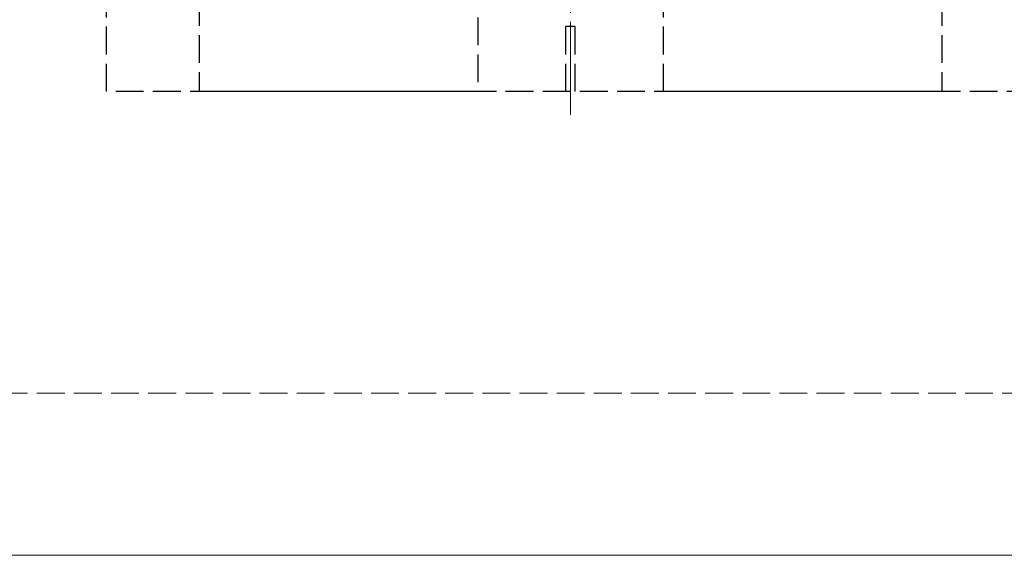
# Model space of a CAD drawing. Extents: x 175 to 1925, y 210 to 2807.
# Drawn here: x 1398 to 1504, y 1094 to 1152 of the extents above; entities that cross this region are included whole.
import ezdxf

# ---------------------------------------------------------------- set-up
doc = ezdxf.new("R2010")
doc.units = 0
doc.linetypes.add('YCENTER_1', pattern=[13, 10, -1, 1, -1])
doc.linetypes.add('YHIDDEN_1', pattern=[4, 3, -1])
for name, color, linetype, lineweight in [('YKK_12', 2, 'CONTINUOUS', 13), ('YKK_13', 4, 'CONTINUOUS', 30), ('YSS_K', 3, 'CONTINUOUS', 13)]:
    doc.layers.add(name, color=color, linetype=linetype, lineweight=lineweight)

msp = doc.modelspace()

# ---------------------------------------------------------------- linework, layer by layer
at = {"layer": 'YKK_12', "linetype": 'YCENTER_1'}
msp.add_line((1457, 1141.35), (1457, 1246.35), dxfattribs=at)
at = {"layer": 'YKK_12'}
msp.add_line((1276.85, 1093.85), (1878.23, 1093.85), dxfattribs=at)
at = {"layer": 'YKK_13', "linetype": 'YHIDDEN_1'}
for p, q in [((1407, 1143.85), (1407, 1183.85)), ((1447, 1183.85), (1447, 1143.85)), ((1467, 1143.85), (1467, 1183.85)), ((1417, 1177.94), (1417, 1143.85)), ((1497, 1177.94), (1497, 1143.85)), ((1457.5, 1150.85), (1456.5, 1150.85)), ((1456.5, 1143.85), (1456.5, 1150.85)), ((1457.5, 1143.85), (1457.5, 1150.85)), ((1447, 1143.85), (1407, 1143.85)), ((1497, 1143.85), (1417, 1143.85)), ((1507, 1143.85), (1467, 1143.85))]:
    msp.add_line(p, q, dxfattribs=at)
at = {"layer": 'YSS_K', "linetype": 'YHIDDEN_1'}
msp.add_line((939.5, 1111.35), (1878.23, 1111.35), dxfattribs=at)

doc.saveas('drawing.dxf')
